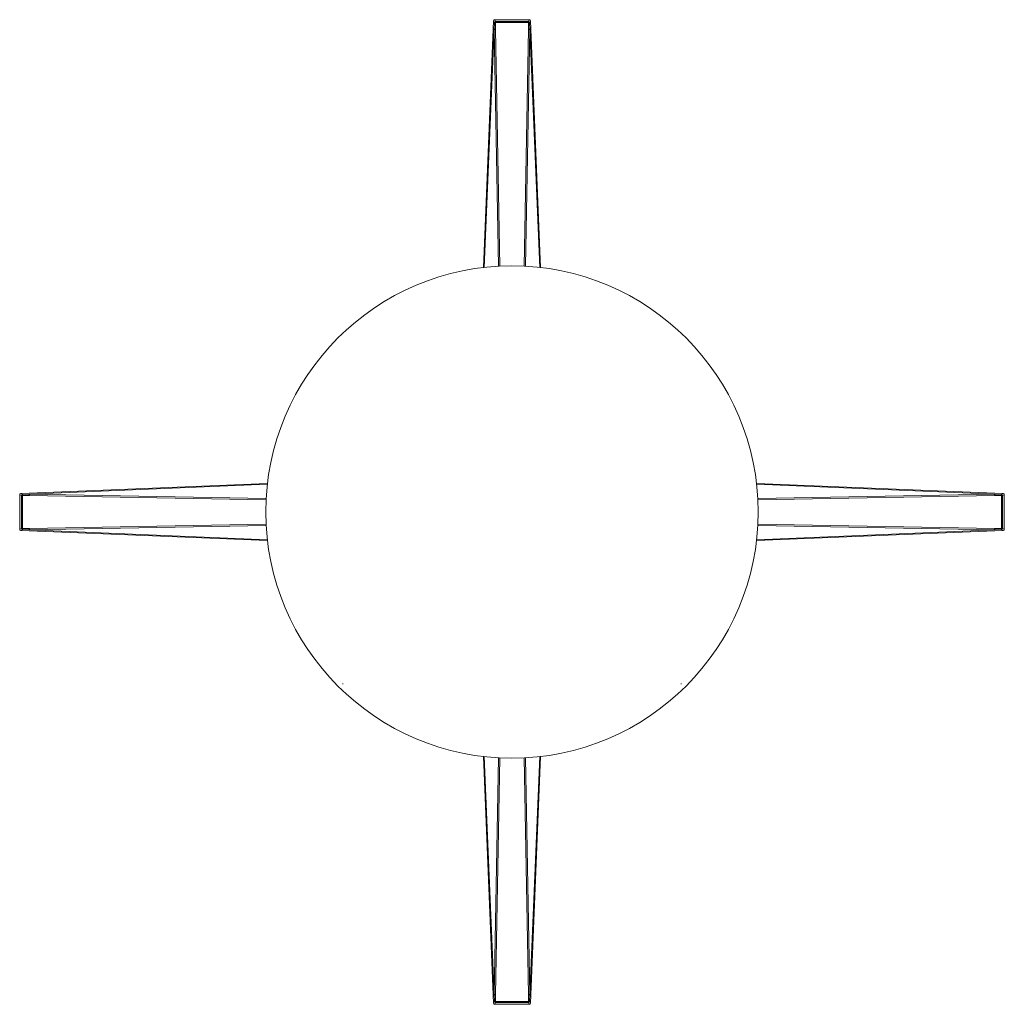
# Model space of a CAD drawing. Units: inches. Extents: x 251 to 2188, y 223 to 2135.
# Drawn here: x 251 to 1050, y 223 to 1022 of the extents above; entities that cross this region are included whole.
import ezdxf

# ---------------------------------------------------------------- set-up
doc = ezdxf.new("R2010")
doc.units = ezdxf.units.IN
doc.header["$MEASUREMENT"] = 0
doc.layers.add('Capa 1', color=7, linetype='Continuous')

msp = doc.modelspace()

# ---------------------------------------------------------------- linework, layer by layer
at = {"layer": 'Capa 1', "color": 7, "lineweight": 5, "true_color": 0xffffff}
for points in [[(635.48, 1021.37), (627.31, 821.09)], [(635.48, 1021.36), (627.31, 821.09)], [(636.47, 1022.31), (635.99, 1022.19), (635.63, 1021.84), (635.48, 1021.37)], [(635.48, 1021.37), (635.48, 1021.36), (635.48, 1021.36)], [(636.16, 1019.85), (635.48, 1021.37)], [(635.96, 1014.33), (636.16, 1019.85)], [(636.16, 1019.85), (636.31, 1020.33), (636.67, 1020.67), (637.16, 1020.8)], [(636.16, 1019.85), (636.31, 1019.96), (636.67, 1020.03), (637.16, 1020.04)], [(646.76, 1022.32), (636.47, 1022.32)], [(636.47, 1022.31), (636.47, 1022.32), (636.47, 1022.32)], [(646.76, 1022.31), (636.47, 1022.31)], [(636.47, 1022.31), (637.16, 1020.8)], [(637.16, 1020.04), (636.96, 1014.52)], [(637.16, 1020.8), (663.77, 1020.8)], [(637.16, 1020.8), (637.16, 1020.56), (637.16, 1020.04)], [(663.77, 1020.04), (637.16, 1020.04)], [(646.76, 1022.31), (646.76, 1022.32), (646.76, 1022.32)], [(654.17, 1022.31), (653.71, 1022.31), (653.24, 1022.31), (652.78, 1022.32), (652.32, 1022.32), (651.85, 1022.32), (651.39, 1022.32), (650.93, 1022.32), (650.46, 1022.32), (650, 1022.32), (649.54, 1022.32), (649.08, 1022.32), (648.61, 1022.32), (648.15, 1022.32), (647.69, 1022.31), (647.22, 1022.31), (646.76, 1022.31)], [(664.46, 1022.32), (654.17, 1022.32)], [(654.17, 1022.31), (654.17, 1022.32), (654.17, 1022.32)], [(664.46, 1022.31), (654.17, 1022.31)], [(663.77, 1020.8), (664.46, 1022.31)], [(663.77, 1020.8), (664.26, 1020.67), (664.62, 1020.33), (664.77, 1019.85)], [(663.77, 1020.8), (663.77, 1020.56), (663.77, 1020.04)], [(663.77, 1020.04), (664.26, 1020.03), (664.62, 1019.96), (664.77, 1019.85)], [(663.97, 1014.52), (663.77, 1020.04)], [(664.46, 1022.31), (664.46, 1022.32), (664.46, 1022.32)], [(665.45, 1021.37), (665.3, 1021.84), (664.94, 1022.19), (664.46, 1022.31)], [(665.45, 1021.37), (664.77, 1019.85)], [(664.77, 1019.85), (664.97, 1014.33)], [(665.45, 1021.37), (665.45, 1021.36), (665.45, 1021.36)], [(673.62, 821.09), (665.45, 1021.37)], [(673.62, 821.09), (665.45, 1021.36)], [(627.78, 821.14), (635.96, 1014.33)], [(636.07, 1014.38), (627.89, 821.16)], [(635.96, 1014.33), (636.11, 1014.44), (636.47, 1014.5), (636.96, 1014.52)], [(636.07, 1014.38), (635.99, 1014.35), (635.96, 1014.33)], [(636.07, 1014.38), (636.44, 1014.47), (636.96, 1014.52)], [(639.6, 822.14), (636.07, 1014.38)], [(636.96, 1014.52), (640.49, 822.18)], [(660.44, 822.18), (663.97, 1014.52)], [(664.86, 1014.38), (661.33, 822.14)], [(663.97, 1014.52), (664.46, 1014.5), (664.82, 1014.44), (664.97, 1014.33)], [(663.97, 1014.52), (664.49, 1014.47), (664.86, 1014.38)], [(664.97, 1014.33), (664.94, 1014.35), (664.86, 1014.38)], [(673.04, 821.16), (664.86, 1014.38)], [(664.97, 1014.33), (673.15, 821.14)], [(451.82, 645.6), (251.55, 637.44)], [(451.83, 645.6), (251.55, 637.44)], [(451.76, 645.03), (258.54, 636.84)], [(258.58, 636.96), (451.77, 645.14)], [(1049.37, 637.44), (849.1, 645.6)], [(1049.38, 637.44), (849.11, 645.6)], [(849.16, 645.14), (1042.34, 636.96)], [(1042.39, 636.84), (849.17, 645.03)], [(251.55, 637.44), (251.07, 637.29), (250.73, 636.92), (250.6, 636.44)], [(250.6, 636.44), (250.6, 626.15)], [(250.6, 636.44), (250.6, 636.44), (250.6, 636.44)], [(250.6, 636.44), (250.6, 626.15)], [(252.12, 635.76), (250.6, 636.44)], [(251.55, 637.44), (251.55, 637.44), (251.55, 637.44)], [(251.55, 637.44), (253.06, 636.76)], [(252.12, 635.76), (252.24, 636.24), (252.59, 636.6), (253.06, 636.76)], [(252.12, 635.76), (252.36, 635.76), (252.87, 635.76)], [(252.12, 609.14), (252.12, 635.76)], [(252.87, 635.76), (252.89, 636.24), (252.95, 636.6), (253.06, 636.76)], [(258.4, 635.96), (252.87, 635.76)], [(252.87, 635.76), (252.87, 609.14)], [(253.06, 636.76), (258.58, 636.96)], [(258.4, 635.96), (258.41, 636.44), (258.48, 636.8), (258.58, 636.96)], [(258.4, 635.96), (258.44, 636.47), (258.54, 636.84)], [(450.73, 632.43), (258.4, 635.96)], [(258.58, 636.96), (258.56, 636.92), (258.54, 636.84)], [(258.54, 636.84), (450.78, 633.31)], [(850.15, 633.31), (1042.39, 636.84)], [(1042.53, 635.96), (850.2, 632.43)], [(1042.34, 636.96), (1042.45, 636.8), (1042.52, 636.44), (1042.53, 635.96)], [(1042.34, 636.96), (1047.87, 636.76)], [(1042.39, 636.84), (1042.37, 636.92), (1042.34, 636.96)], [(1042.39, 636.84), (1042.49, 636.47), (1042.53, 635.96)], [(1048.06, 635.76), (1042.53, 635.96)], [(1047.87, 636.76), (1049.38, 637.44)], [(1047.87, 636.76), (1048.34, 636.6), (1048.69, 636.24), (1048.81, 635.76)], [(1047.87, 636.76), (1047.98, 636.6), (1048.04, 636.24), (1048.06, 635.76)], [(1048.81, 635.76), (1048.57, 635.76), (1048.06, 635.76)], [(1048.06, 609.14), (1048.06, 635.76)], [(1050.33, 636.44), (1048.81, 635.76)], [(1048.81, 635.76), (1048.81, 609.14)], [(1049.38, 637.44), (1049.38, 637.44), (1049.37, 637.44)], [(1050.33, 636.44), (1050.2, 636.92), (1049.86, 637.29), (1049.38, 637.44)], [(1050.33, 626.15), (1050.33, 636.44)], [(1050.33, 636.44), (1050.33, 636.44), (1050.33, 636.44)], [(1050.33, 626.15), (1050.33, 636.44)], [(250.6, 626.15), (250.6, 625.69), (250.6, 625.23), (250.6, 624.76), (250.6, 624.3), (250.6, 623.84), (250.6, 623.38), (250.59, 622.91), (250.59, 622.45), (250.59, 621.99), (250.6, 621.52), (250.6, 621.06), (250.6, 620.6), (250.6, 620.13), (250.6, 619.67), (250.6, 619.21), (250.6, 618.74)], [(250.6, 626.15), (250.6, 626.15), (250.6, 626.15)], [(1050.33, 626.15), (1050.33, 626.15), (1050.33, 626.15)], [(1050.33, 618.74), (1050.33, 619.21), (1050.33, 619.67), (1050.33, 620.13), (1050.33, 620.6), (1050.33, 621.06), (1050.33, 621.52), (1050.33, 621.99), (1050.33, 622.45), (1050.33, 622.91), (1050.33, 623.38), (1050.33, 623.84), (1050.33, 624.3), (1050.33, 624.76), (1050.33, 625.23), (1050.33, 625.69), (1050.33, 626.15)], [(250.6, 618.74), (250.6, 608.46)], [(250.6, 618.74), (250.6, 618.74), (250.6, 618.74)], [(250.6, 618.74), (250.6, 608.46)], [(1050.33, 608.46), (1050.33, 618.74)], [(1050.33, 618.74), (1050.33, 618.74), (1050.33, 618.74)], [(1050.33, 608.46), (1050.33, 618.74)], [(250.6, 608.46), (252.12, 609.14)], [(250.6, 608.46), (250.6, 608.46), (250.6, 608.46)], [(250.6, 608.46), (250.73, 607.97), (251.07, 607.61), (251.55, 607.46)], [(253.06, 608.14), (251.55, 607.46)], [(253.06, 608.14), (252.59, 608.29), (252.24, 608.66), (252.12, 609.14)], [(252.12, 609.14), (252.36, 609.14), (252.87, 609.14)], [(253.06, 608.14), (252.95, 608.3), (252.89, 608.66), (252.87, 609.14)], [(252.87, 609.14), (258.4, 608.94)], [(258.58, 607.94), (253.06, 608.14)], [(258.4, 608.94), (450.73, 612.47)], [(258.58, 607.94), (258.48, 608.1), (258.41, 608.46), (258.4, 608.94)], [(258.54, 608.06), (258.44, 608.42), (258.4, 608.94)], [(450.78, 611.59), (258.54, 608.06)], [(258.54, 608.06), (258.56, 607.98), (258.58, 607.94)], [(258.54, 608.06), (451.76, 599.87)], [(451.77, 599.76), (258.58, 607.94)], [(1042.34, 607.94), (849.16, 599.76)], [(849.17, 599.87), (1042.39, 608.06)], [(1042.39, 608.06), (850.15, 611.59)], [(850.2, 612.47), (1042.53, 608.94)], [(1042.53, 608.94), (1042.52, 608.46), (1042.45, 608.1), (1042.34, 607.94)], [(1047.87, 608.14), (1042.34, 607.94)], [(1042.34, 607.94), (1042.37, 607.98), (1042.39, 608.06)], [(1042.53, 608.94), (1042.49, 608.42), (1042.39, 608.06)], [(1042.53, 608.94), (1048.06, 609.14)], [(1048.81, 609.14), (1048.69, 608.66), (1048.34, 608.29), (1047.87, 608.14)], [(1048.06, 609.14), (1048.04, 608.66), (1047.98, 608.3), (1047.87, 608.14)], [(1049.38, 607.46), (1047.87, 608.14)], [(1048.81, 609.14), (1048.57, 609.14), (1048.06, 609.14)], [(1048.81, 609.14), (1050.33, 608.46)], [(1049.38, 607.46), (1049.86, 607.61), (1050.2, 607.97), (1050.33, 608.46)], [(1050.33, 608.46), (1050.33, 608.46), (1050.33, 608.46)], [(251.55, 607.46), (251.55, 607.46), (251.55, 607.46)], [(251.55, 607.46), (451.82, 599.3)], [(251.55, 607.46), (451.83, 599.3)], [(849.1, 599.3), (1049.37, 607.46)], [(849.11, 599.3), (1049.38, 607.46)], [(1049.38, 607.46), (1049.38, 607.46), (1049.37, 607.46)], [(512.84, 482.94), (512.87, 482.91), (512.91, 482.88), (512.94, 482.85), (512.95, 482.84), (512.96, 482.83), (512.97, 482.82), (512.98, 482.81), (513, 482.8), (513, 482.8)], [(513.34, 482.8), (513.33, 482.8), (513.32, 482.8), (513.27, 482.8), (513.22, 482.8), (513.11, 482.8), (513, 482.8)], [(787.93, 482.8), (787.92, 482.8), (787.92, 482.8), (787.87, 482.8), (787.82, 482.8), (787.7, 482.8), (787.59, 482.8)], [(787.93, 482.8), (787.93, 482.8), (787.95, 482.81), (787.95, 482.81), (787.96, 482.82), (787.96, 482.82), (787.97, 482.83), (787.98, 482.84), (787.99, 482.85), (788.01, 482.86), (788.02, 482.88), (788.04, 482.89)], [(627.31, 423.81), (635.48, 223.53)], [(627.31, 423.81), (635.48, 223.54)], [(635.96, 230.57), (627.78, 423.76)], [(627.89, 423.74), (636.07, 230.52)], [(636.07, 230.52), (639.6, 422.76)], [(640.49, 422.71), (636.96, 230.38)], [(663.97, 230.38), (660.44, 422.71)], [(661.33, 422.76), (664.86, 230.52)], [(664.86, 230.52), (673.04, 423.74)], [(673.15, 423.76), (664.97, 230.57)], [(665.45, 223.53), (673.62, 423.81)], [(665.45, 223.54), (673.62, 423.81)], [(635.48, 223.53), (636.16, 225.05)], [(636.96, 230.38), (636.47, 230.39), (636.11, 230.46), (635.96, 230.57)], [(636.16, 225.05), (635.96, 230.57)], [(635.96, 230.57), (635.99, 230.54), (636.07, 230.52)], [(636.96, 230.38), (636.44, 230.42), (636.07, 230.52)], [(637.16, 224.1), (636.67, 224.23), (636.31, 224.57), (636.16, 225.05)], [(637.16, 224.86), (636.67, 224.87), (636.31, 224.94), (636.16, 225.05)], [(637.16, 224.1), (636.47, 222.59)], [(636.96, 230.38), (637.16, 224.86)], [(637.16, 224.1), (637.16, 224.34), (637.16, 224.86)], [(637.16, 224.86), (663.77, 224.86)], [(663.77, 224.1), (637.16, 224.1)], [(663.77, 224.86), (663.97, 230.38)], [(664.77, 225.05), (664.62, 224.57), (664.26, 224.23), (663.77, 224.1)], [(664.77, 225.05), (664.62, 224.94), (664.26, 224.87), (663.77, 224.86)], [(663.77, 224.1), (663.77, 224.34), (663.77, 224.86)], [(664.46, 222.59), (663.77, 224.1)], [(664.97, 230.57), (664.82, 230.46), (664.46, 230.39), (663.97, 230.38)], [(664.86, 230.52), (664.49, 230.42), (663.97, 230.38)], [(664.97, 230.57), (664.77, 225.05)], [(664.77, 225.05), (665.45, 223.53)], [(664.86, 230.52), (664.94, 230.54), (664.97, 230.57)], [(635.48, 223.53), (635.48, 223.53), (635.48, 223.54)], [(635.48, 223.53), (635.63, 223.06), (635.99, 222.71), (636.47, 222.59)], [(636.47, 222.59), (636.47, 222.58), (636.47, 222.58)], [(636.47, 222.59), (646.76, 222.59)], [(636.47, 222.58), (646.76, 222.58)], [(646.76, 222.59), (646.76, 222.58), (646.76, 222.58)], [(646.76, 222.59), (647.22, 222.58), (647.69, 222.58), (648.15, 222.58), (648.61, 222.58), (649.08, 222.58), (649.54, 222.58), (650, 222.58), (650.46, 222.58), (650.93, 222.58), (651.39, 222.58), (651.85, 222.58), (652.32, 222.58), (652.78, 222.58), (653.24, 222.58), (653.71, 222.58), (654.17, 222.59)], [(654.17, 222.59), (654.17, 222.58), (654.17, 222.58)], [(654.17, 222.59), (664.46, 222.59)], [(654.17, 222.58), (664.46, 222.58)], [(664.46, 222.59), (664.94, 222.71), (665.3, 223.06), (665.45, 223.53)], [(664.46, 222.59), (664.46, 222.58), (664.46, 222.58)], [(665.45, 223.53), (665.45, 223.53), (665.45, 223.54)]]:
    msp.add_lwpolyline(points, dxfattribs=at)
for points in [[(636.47, 1022.32), (635.94, 1022.32), (635.5, 1021.89), (635.48, 1021.36)], [(665.45, 1021.36), (665.43, 1021.89), (664.99, 1022.32), (664.46, 1022.32)], [(251.55, 637.44), (251.02, 637.42), (250.6, 636.98), (250.6, 636.44)], [(1050.33, 636.44), (1050.33, 636.98), (1049.91, 637.42), (1049.37, 637.44)], [(250.6, 608.46), (250.6, 607.92), (251.02, 607.48), (251.55, 607.46)], [(1049.37, 607.46), (1049.91, 607.48), (1050.33, 607.92), (1050.33, 608.46)], [(635.48, 223.54), (635.5, 223), (635.94, 222.58), (636.47, 222.58)], [(664.46, 222.58), (664.99, 222.58), (665.43, 223), (665.45, 223.54)]]:
    msp.add_open_spline(points, degree=3, dxfattribs=at)
msp.add_open_spline([(850.45, 622.45), (850.45, 732.9), (760.91, 822.43), (650.46, 822.43), (540.02, 822.43), (450.48, 732.9), (450.48, 622.45), (450.48, 512), (540.02, 422.47), (650.46, 422.47), (760.91, 422.47), (850.45, 512), (850.45, 622.45)], degree=3, knots=[0, 0, 0, 0, 1, 1, 1, 2, 2, 2, 3, 3, 3, 4, 4, 4, 4], dxfattribs=at)

doc.saveas('drawing.dxf')
